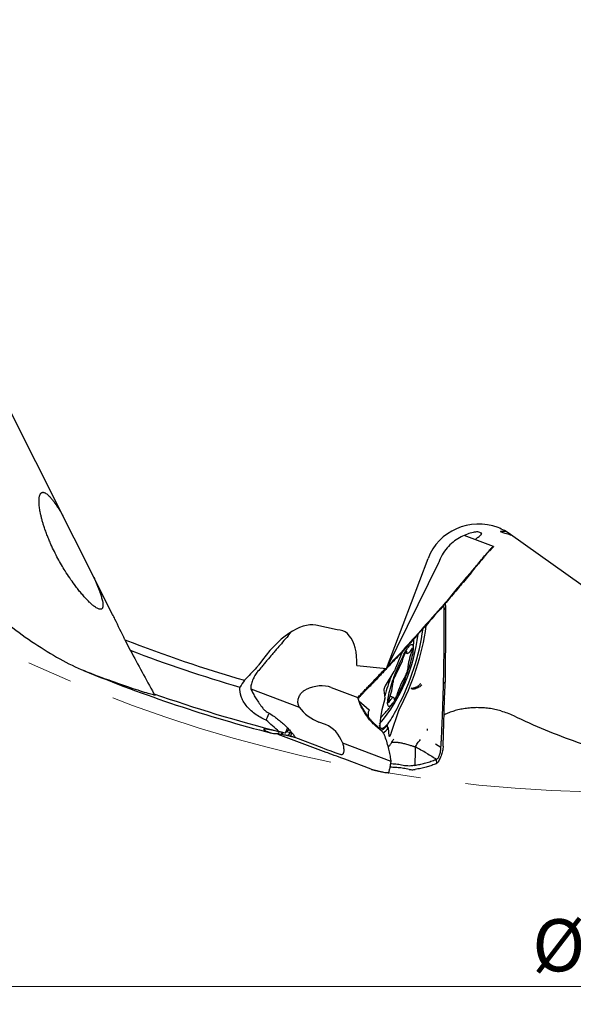
# Model space of a CAD drawing. Units: millimetres. Extents: x 23 to 413, y 5 to 289.
# Drawn here: x 265 to 296, y 86 to 141 of the extents above; entities that cross this region are included whole.
import ezdxf

# ---------------------------------------------------------------- set-up
doc = ezdxf.new("R2010")
doc.units = ezdxf.units.MM
doc.linetypes.add('CENTERX2', pattern=[20.32, 12.7, -2.54, 2.54, -2.54])
doc.styles.add('SLDTEXTSTYLE1', font='TXT', dxfattribs={"width": 0.75})
doc.dimstyles.new('SLDDIMSTYLE0', dxfattribs={"dimtxt": 2.910417, "dimasz": 3, "dimexe": 0, "dimexo": 0.0625, "dimgap": 0.727604, "dimtad": 1, "dimdec": 3, "dimrnd": 1e-09, "dimzin": 12, "dimdsep": 46, "dimtxsty": 'SLDTEXTSTYLE1', "dimsah": 1, "dimcen": 0.09, "dimadec": 0, "dimazin": 3, "dimtfac": 1, "dimtofl": 0, "dimtmove": 0, "dimatfit": 3, "dimfxl": 1, "dimfrac": 2, "dimtolj": 1, "dimtzin": 12, "dimarcsym": 0})

# ---------------------------------------------------------------- blocks, each defined once
blk = doc.blocks.new('_D')
at = {"color": 7, "linetype": 'Continuous', "lineweight": 0}
for p, q in [((218.914, 177.04), (218.914, 86.211)), ((378.914, 177.04), (378.914, 86.211)), ((218.914, 87.211), (378.914, 87.211))]:
    blk.add_line(p, q, dxfattribs=at)
for points in [[(218.914, 87.211), (221.914, 86.711), (221.914, 87.711)], [(378.914, 87.211), (375.914, 87.711), (375.914, 86.711)]]:
    blk.add_solid(points, dxfattribs=at)
at = {"color": 7, "linetype": 'Continuous', "lineweight": 0, "char_height": 2.9104, "attachment_point": 1, "style": 'SLDTEXTSTYLE1'}
for s, insert in [('%%c', (293.717, 90.962)), ('160', (298.11, 90.962))]:
    blk.add_mtext(s, dxfattribs=dict(at, insert=insert))

msp = doc.modelspace()

# ---------------------------------------------------------------- linework, layer by layer
at = {"color": 7, "linetype": 'Continuous', "lineweight": 30}
for p, q in [((270.294, 107.9731), (262.7554, 122.941)), ((291.5541, 111.7707), (289.9186, 112.391)), ((306.1339, 102.6986), (292.5028, 112.4486)), ((291.5556, 111.7443), (291.454, 111.6521)), ((285.571, 104.9664), (287.8958, 111.0967)), ((291.1161, 111.3062), (291.2278, 111.4414)), ((291.1879, 111.3936), (291.1711, 111.3738)), ((288.4859, 110.8521), (285.571, 104.9664)), ((290.3151, 110.325), (290.0961, 110.0607)), ((289.5177, 109.3703), (289.5299, 109.4448)), ((288.7895, 108.2306), (288.7858, 108.5131)), ((288.7895, 108.2306), (288.8903, 108.3458)), ((288.8903, 108.3458), (288.8779, 108.6198)), ((288.9013, 108.6469), (288.9413, 108.7185)), ((282.8281, 107.1173), (281.632, 107.372)), ((287.8266, 107.4206), (287.8143, 107.3927)), ((280.0858, 106.7862), (280.2605, 107.0021)), ((282.9931, 107.1017), (282.8281, 107.1173)), ((270.9796, 106.5646), (271.2755, 105.9772)), ((286.2344, 105.6868), (286.2176, 105.6343)), ((286.6306, 105.841), (286.7434, 105.7982)), ((283.9249, 105.1221), (285.571, 104.9664)), ((285.5251, 103.9987), (286.0064, 104.8009)), ((285.5809, 104.9502), (285.5729, 104.9703)), ((288.7629, 104.1454), (288.8679, 104.2301)), ((277.9981, 103.8313), (280.7017, 102.806)), ((280.9894, 103.7311), (281.0656, 103.7728)), ((282.4994, 103.8969), (283.9738, 103.3378)), ((284.0596, 103.3592), (284.0714, 103.3719)), ((285.4962, 103.2948), (285.4436, 103.7581)), ((285.9666, 103.3448), (285.7796, 103.4157)), ((284.0013, 103.2693), (283.9738, 103.3378)), ((284.0034, 103.2647), (284.0013, 103.2693)), ((284.0388, 103.148), (284.6032, 102.6502)), ((288.8178, 103.2842), (288.7356, 103.1832)), ((284.5518, 102.3106), (284.5587, 102.2656)), ((286.2568, 102.5933), (285.8281, 101.3277)), ((282.1772, 101.8263), (281.8082, 101.9663)), ((285.6355, 101.7276), (285.6363, 101.7215)), ((279.5219, 101.2947), (279.5212, 101.2973)), ((279.5232, 101.2941), (279.5226, 101.2944)), ((279.5226, 101.2942), (282.1959, 100.2804)), ((279.9152, 101.3545), (279.5783, 101.4426)), ((279.694, 101.2722), (279.7544, 101.3914)), ((279.7334, 101.2727), (279.8054, 101.3798)), ((280.045, 101.6558), (279.9167, 101.3547)), ((280.0935, 101.2022), (280.1995, 101.3727)), ((280.227, 101.1668), (280.3011, 101.3494)), ((280.3182, 101.3453), (280.3011, 101.3494)), ((285.1945, 101.5957), (285.1954, 101.5937)), ((285.2659, 101.5098), (285.2539, 101.5276)), ((285.2713, 101.5061), (285.2669, 101.5106)), ((285.7366, 101.1752), (285.684, 101.6385)), ((287.8658, 101.4972), (287.8716, 101.5879)), ((280.4998, 101.1002), (281.9742, 100.541)), ((285.8367, 99.7622), (283.1331, 100.7876)), ((288.3099, 100.7457), (288.6207, 100.5726)), ((282.1961, 100.2808), (282.2016, 100.2783)), ((283.0592, 100.1451), (283.0217, 100.1546)), ((287.1701, 100.0739), (287.1657, 99.864)), ((287.1844, 100.5784), (287.1701, 100.0739)), ((288.6175, 100.5254), (288.6207, 100.5726)), ((284.7236, 99.3327), (283.2491, 99.8919)), ((287.161, 99.612), (287.1599, 99.5525)), ((287.1655, 99.8526), (287.1613, 99.6335)), ((287.1657, 99.864), (287.1655, 99.8526)), ((288.3929, 99.6594), (288.374, 99.8934))]:
    msp.add_line(p, q, dxfattribs=at)
at = {"color": 7, "linetype": 'Continuous', "lineweight": 30, "flags": 128}
for points in [[(285.7087, 103.5087), (285.7346, 103.6194), (285.7643, 103.7359), (285.7977, 103.8576), (285.8345, 103.9837), (285.8746, 104.1135), (285.9175, 104.246), (285.9632, 104.3806), (286.0113, 104.5163), (286.0615, 104.6524), (286.1136, 104.788), (286.1671, 104.9222), (286.2218, 105.0543), (286.2773, 105.1834), (286.3332, 105.3088), (286.3893, 105.4296), (286.4452, 105.5451), (286.5006, 105.6546), (286.555, 105.7574), (286.6082, 105.8529), (286.6599, 105.9405), (286.7097, 106.0197), (286.7572, 106.0899), (286.8023, 106.1508), (286.8447, 106.2019), (286.884, 106.243), (286.9201, 106.2738), (286.9527, 106.2941), (286.9816, 106.3038), (287.0066, 106.3028), (287.0276, 106.2911), (287.0445, 106.2688), (287.0571, 106.236), (287.0654, 106.193), (287.0693, 106.14), (287.0688, 106.0773), (287.0639, 106.0054), (287.0546, 105.9246), (287.0411, 105.8354), (287.0232, 105.7385), (287.0013, 105.6344), (286.9754, 105.5237), (286.9457, 105.4071), (286.9123, 105.2854), (286.8755, 105.1593), (286.8354, 105.0296), (286.7925, 104.897), (286.7468, 104.7625), (286.6987, 104.6267), (286.6485, 104.4906), (286.5964, 104.3551), (286.5429, 104.2208), (286.4882, 104.0887), (286.4327, 103.9596), (286.3768, 103.8343), (286.3207, 103.7135), (286.2648, 103.598), (286.2094, 103.4885), (286.155, 103.3857), (286.1018, 103.2902), (286.0501, 103.2026), (286.0003, 103.1234), (285.9528, 103.0531), (285.9077, 102.9923), (285.8653, 102.9411), (285.826, 102.9), (285.7899, 102.8692), (285.7573, 102.849), (285.7284, 102.8393), (285.7034, 102.8403), (285.6824, 102.852), (285.6655, 102.8743), (285.6529, 102.907), (285.6446, 102.95), (285.6407, 103.003), (285.6412, 103.0657), (285.6461, 103.1377), (285.6554, 103.2185), (285.6689, 103.3076), (285.6868, 103.4046), (285.7087, 103.5087)], [(286.563, 105.6768), (286.5801, 105.7245), (286.5989, 105.7717), (286.6185, 105.816), (286.6381, 105.8554), (286.6566, 105.8879), (286.6731, 105.9121), (286.687, 105.9267), (286.6975, 105.931), (286.7041, 105.9248), (286.7065, 105.9085)], [(286.976, 106.0443), (286.9341, 105.9768), (286.8946, 105.9192), (286.858, 105.8721), (286.8246, 105.836), (286.7948, 105.8113), (286.7689, 105.7983), (286.7472, 105.7971), (286.73, 105.8077), (286.7174, 105.8299), (286.7095, 105.8637), (286.7065, 105.9085)], [(286.976, 106.0443), (286.9931, 106.0704), (287.0076, 106.0872), (287.0189, 106.0939), (287.0264, 106.09), (287.0297, 106.0759), (287.0288, 106.0523), (287.0236, 106.0201), (287.0143, 105.981), (287.0015, 105.9369), (286.9858, 105.8898)], [(286.0035, 103.2345), (286.0059, 103.2182), (286.0125, 103.2121), (286.023, 103.2164), (286.0369, 103.231), (286.0534, 103.2551), (286.0719, 103.2876), (286.0915, 103.327), (286.1111, 103.3713), (286.1299, 103.4185), (286.147, 103.4663)], [(286.2269, 102.8555), (286.1552, 102.7143), (286.0844, 102.5797), (286.0148, 102.4522), (285.9465, 102.3322), (285.8798, 102.2201), (285.815, 102.1164), (285.7524, 102.0214), (285.692, 101.9355), (285.6342, 101.859), (285.5791, 101.7921), (285.5269, 101.7351), (285.4779, 101.6882), (285.4322, 101.6515), (285.39, 101.6252), (285.3514, 101.6094), (285.3165, 101.6042), (285.2855, 101.6095), (285.2585, 101.6254), (285.2356, 101.6517), (285.2169, 101.6885), (285.2024, 101.7355), (285.1922, 101.7925), (285.1921, 101.7934)], [(285.734, 103.0987), (285.7169, 103.0726), (285.7024, 103.0558), (285.6911, 103.0492), (285.6836, 103.053), (285.6803, 103.0671), (285.6812, 103.0908), (285.6864, 103.1229), (285.6957, 103.162), (285.7085, 103.2062), (285.7242, 103.2533)], [(285.734, 103.0987), (285.7759, 103.1662), (285.8154, 103.2238), (285.852, 103.2709), (285.8854, 103.307), (285.9152, 103.3317), (285.9411, 103.3447), (285.9628, 103.346), (285.98, 103.3354), (285.9926, 103.3131), (286.0005, 103.2794), (286.0035, 103.2345)], [(285.684, 101.6385), (285.6837, 101.64), (285.6833, 101.641), (285.6826, 101.6415), (285.6818, 101.6417), (285.6808, 101.6413), (285.6796, 101.6405), (285.6783, 101.6392), (285.6769, 101.6375)], [(287.1613, 99.6335), (287.1612, 99.6228), (287.161, 99.612)]]:
    msp.add_lwpolyline(points, dxfattribs=at)
at = {"color": 7, "linetype": 'CENTERX2', "lineweight": 0}
msp.add_circle((298.9137, 178.0399), 80, dxfattribs=at)
at = {"color": 7, "linetype": 'Continuous', "lineweight": 30}
for centre, radius, start, end in [((273.7043, 109.303), 14.2296, 332.02658, 352.04759), ((287.9889, 107.3093), 0.1935, 154.46555, 172.57271), ((277.88, 107.9607), 9.5252, 320.18527, 353.44931), ((274.5561, 108.9917), 13.1856, 332.26584, 352.12698), ((298.9137, 178.0399), 76.74, 248.653349, 253.916809), ((298.9137, 178.0399), 77.181, 249.016668, 253.815641), ((303.5687, 98.0822), 18.8011, 155.34186, 158.95789), ((281.5588, 107.2686), 5.2513, 329.33376, 342.35436), ((289.7433, 104.7578), 2.9808, 157.68077, 176.51391), ((298.9137, 178.0399), 79.1931, 247.539435, 255.553438), ((301.9775, 98.5966), 17.1922, 159.84521, 163.65361), ((286.8407, 104.1092), 0.9037, 147.83892, 173.97958), ((285.8167, 104.9093), 0.2185, 330.26611, 339.50353), ((291.1509, 101.8746), 5.2509, 149.33326, 162.35486), ((285.8693, 105.0338), 0.9037, 327.83884, 353.97966), ((282.9669, 104.3852), 2.9806, 337.68026, 356.51421), ((298.9137, 178.0399), 79, 250.538321, 255.832843), ((290.7123, 101.4771), 5.5197, 161.04925, 178.7842), ((285.4153, 103.2959), 0.0809, 341.04268, 359.20691), ((284.9139, 102.7152), 0.5942, 303.63364, 317.64991), ((286.5203, 102.5048), 0.278, 153.57999, 161.4322), ((285.7651, 101.759), 0.1501, 166.83465, 234.03872), ((284.9637, 102.1159), 0.8587, 299.87991, 326.14904)]:
    msp.add_arc(centre, radius, start, end, dxfattribs=at)
for centre, major_axis, ratio, start_param, end_param in [((290.7393, 110.0183), (-2.8435, 1.0784), 0.9864865, 4.712389, 6.2831853), ((290.7393, 110.0183), (-2.8435, 1.0784), 0.9864865, 4.4505896, 4.712389), ((316.0568, 100.4166), (31.8497, -15.2875), 0.0002897, 2.485422, 2.4898807), ((288.9622, 111.214), (0.712, 1.8772), 0.1632193, 1.8162454, 1.8262505), ((279.603, 102.7086), (-2.2685, -4.5805), 0.4403474, 3.2535718, 4.3740288), ((282.1274, 104.8191), (-1.0983, -2.2176), 0.5051234, 2.8502944, 3.3325938), ((281.0871, 102.7186), (-2.1234, -4.2874), 0.4403474, 2.3651514, 2.9703573), ((279.0631, 101.6185), (-2.5967, -5.243), 0.4403474, 4.4031172, 4.4843503), ((281.2357, 101.3453), (1.4868, 2.4427), 0.6837475, 0.1267678, 0.8035029), ((341.329, 199.4024), (107.4126, 54.0986), 0.9187319, 3.6593373, 3.6599923), ((282.0846, 103.7166), (-1.4364, 1.5036), 0.7914684, 1.4275873, 2.1139579), ((281.2359, 99.1971), (0.8923, 2.6468), 0.7061123, 5.5704528, 6.2568233), ((281.2397, 100.7496), (7.119, 5.9164), 0.1419604, 1.6066395, 1.6389834), ((281.4852, 100.7757), (1.9084, -0.7368), 0.0217172, 4.9799134, 5.6566734), ((283.7382, 99.6571), (1.9084, -0.7368), 0.0217172, 1.8383207, 2.5150311)]:
    msp.add_ellipse(centre, major_axis=major_axis, ratio=ratio, start_param=start_param, end_param=end_param, dxfattribs=at)
for points, knots in [([(269.6186, 108.265), (269.5963, 108.2664), (269.5517, 108.2692), (269.471, 108.3004), (269.3821, 108.3488), (269.2721, 108.4236), (269.141, 108.5289), (268.9872, 108.6699), (268.8271, 108.832), (268.6619, 109.0131), (268.4945, 109.2098), (268.3257, 109.4206), (268.1263, 109.6843), (267.8974, 110.0083), (267.6566, 110.3784), (267.4356, 110.7452), (267.2331, 111.107), (267.037, 111.4867), (266.8753, 111.8295), (266.747, 112.1249), (266.6476, 112.3699), (266.5539, 112.6195), (266.4742, 112.8514), (266.4082, 113.0624), (266.3537, 113.253), (266.3053, 113.4428), (266.2667, 113.6159), (266.2375, 113.7702), (266.2157, 113.9072), (266.1993, 114.0393), (266.1889, 114.1639), (266.1845, 114.2788), (266.1861, 114.3843), (266.1939, 114.4798), (266.2073, 114.561), (266.2252, 114.6277), (266.2469, 114.6818), (266.2729, 114.7256), (266.3033, 114.7594), (266.3378, 114.7827), (266.3764, 114.7954), (266.4183, 114.7975), (266.4707, 114.7881), (266.5344, 114.7614), (266.6113, 114.7117), (266.6929, 114.6433), (266.7884, 114.5482), (266.8978, 114.422), (267.0227, 114.2596), (267.1524, 114.0753), (267.2995, 113.85), (267.4177, 113.6607), (267.4921, 113.5324), (267.5065, 113.5077)], [0, 0, 0, 0, 0.0168835, 0.033775, 0.0513016, 0.0688332, 0.0936329, 0.1184419, 0.1438958, 0.1693539, 0.194909, 0.2204876, 0.2460477, 0.2854716, 0.3248946, 0.3576248, 0.390351, 0.4238933, 0.4574259, 0.4771959, 0.496964, 0.517125, 0.5372815, 0.5524476, 0.5676118, 0.5831535, 0.5986922, 0.6107139, 0.6227337, 0.635081, 0.6474272, 0.6594649, 0.6715021, 0.6839605, 0.6964192, 0.7074503, 0.7184823, 0.7297995, 0.7411176, 0.7528614, 0.7646063, 0.7765923, 0.7885792, 0.8063691, 0.8241626, 0.842457, 0.8607539, 0.8852046, 0.9096607, 0.9347964, 0.9599358, 0.9922782, 1, 1, 1, 1]), ([(258.1915, 113.9105), (258.9698, 112.8679), (259.7885, 111.8826), (261.5007, 110.0308), (262.3944, 109.1639), (264.2462, 107.5657), (265.1854, 106.8503), (266.5865, 105.9318), (267.0522, 105.6516), (267.9724, 105.156), (268.4273, 104.9406), (268.8597, 104.7734)], [0, 0, 0, 0, 0.25, 0.25, 0.5, 0.5, 0.75, 0.75, 0.875, 0.875, 1, 1, 1, 1]), ([(290.7375, 112.5765), (290.7162, 112.5867), (290.6666, 112.5888), (290.5254, 112.5754), (290.4354, 112.5601), (290.2319, 112.5095), (290.1213, 112.4749), (289.8902, 112.3837), (289.7683, 112.3264), (289.5279, 112.1888), (289.4087, 112.1086), (289.1752, 111.9197), (289.0627, 111.8118), (288.8579, 111.5738), (288.7637, 111.4409), (288.6065, 111.1649), (288.5412, 111.018), (288.492, 110.8706)], [0, 0, 0, 0, 0.125, 0.125, 0.25, 0.25, 0.375, 0.375, 0.5, 0.5, 0.625, 0.625, 0.75, 0.75, 0.875, 0.875, 1, 1, 1, 1]), ([(290.5291, 112.1595), (290.5445, 112.1721), (290.6056, 112.2222), (290.6976, 112.2933), (290.7966, 112.3723), (290.8576, 112.427), (290.8871, 112.4642), (290.8951, 112.489), (290.8879, 112.5034), (290.8772, 112.5093), (290.8745, 112.5108)], [0, 0, 0, 0, 0.06168888, 0.24459595, 0.42810548, 0.61061911, 0.72708043, 0.84385405, 0.96022081, 1, 1, 1, 1]), ([(292.6021, 112.3776), (292.5954, 112.3799), (292.5289, 112.4026), (292.4158, 112.436), (292.2674, 112.48), (292.1423, 112.5168), (292.0424, 112.5495), (291.9745, 112.5784), (291.9438, 112.6035), (291.9526, 112.62), (291.9807, 112.6293), (292.0144, 112.6339), (292.0608, 112.6356), (292.1037, 112.6326), (292.1252, 112.6312)], [0, 0, 0, 0, 0.0106579, 0.1056291, 0.2030241, 0.3046253, 0.4087382, 0.5188677, 0.631924, 0.7469029, 0.806063, 0.8652233, 0.9323046, 1, 1, 1, 1]), ([(292.1252, 112.6312), (292.1459, 112.6292), (292.1795, 112.6259), (292.2201, 112.6192), (292.2356, 112.6166)], [0, 0, 0, 0, 0.6180103, 1, 1, 1, 1]), ([(291.4144, 111.6017), (291.4145, 111.6017), (291.4159, 111.6012), (291.3973, 111.5866), (291.363, 111.5586), (291.3118, 111.5157), (291.2522, 111.4624), (291.2089, 111.4161), (291.1879, 111.3936)], [0, 0, 0, 0, 0.01286743, 0.18875333, 0.37543887, 0.58831358, 0.79970194, 1, 1, 1, 1]), ([(291.2712, 111.4931), (291.2961, 111.522), (291.3465, 111.5806), (291.4119, 111.652), (291.4683, 111.7099), (291.5122, 111.7498), (291.5422, 111.7704), (291.561, 111.7741), (291.5575, 111.755), (291.5556, 111.7443)], [0, 0, 0, 0, 0.1343502, 0.2725155, 0.4086892, 0.5488331, 0.6840021, 0.8229953, 1, 1, 1, 1]), ([(291.4143, 111.6011), (291.4207, 111.6091), (291.4341, 111.6259), (291.4496, 111.645), (291.4583, 111.6552), (291.4564, 111.6536), (291.4558, 111.6532)], [0, 0, 0, 0, 0.2554615, 0.5339104, 0.8609229, 1, 1, 1, 1]), ([(291.1168, 111.3072), (291.0807, 111.2624), (290.9942, 111.1552), (290.8422, 110.9679), (290.7259, 110.8255), (290.6605, 110.7453)], [0, 0, 0, 0, 0.2388027, 0.5711665, 1, 1, 1, 1]), ([(290.6892, 110.8062), (290.7412, 110.8675), (290.8454, 110.9901), (291.025, 111.2019), (291.1525, 111.3524), (291.2279, 111.4416)], [0, 0, 0, 0, 0.2896053, 0.5792163, 1, 1, 1, 1]), ([(291.2279, 111.4416), (291.2341, 111.4491), (291.2488, 111.4666), (291.263, 111.4834), (291.2712, 111.4931)], [0, 0, 0, 0, 0.42423116, 1, 1, 1, 1]), ([(290.6892, 110.8062), (290.6377, 110.7455), (290.5348, 110.6242), (290.3418, 110.3971), (290.2002, 110.2309), (290.1101, 110.1252)], [0, 0, 0, 0, 0.2670123, 0.5340257, 1, 1, 1, 1]), ([(290.3151, 110.325), (290.3656, 110.3862), (290.4811, 110.5262), (290.5959, 110.6665), (290.6605, 110.7453)], [0, 0, 0, 0, 0.4376111, 1, 1, 1, 1]), ([(269.251, 110.044), (269.2693, 110.002), (269.3145, 109.8982), (269.3822, 109.7345), (269.4556, 109.5521), (269.5245, 109.372), (269.5819, 109.2122), (269.6281, 109.0738), (269.6648, 108.955), (269.6964, 108.8409), (269.7275, 108.7103), (269.7465, 108.5982), (269.7535, 108.5063), (269.7529, 108.4252), (269.7405, 108.3612), (269.7169, 108.3154), (269.6921, 108.2883), (269.6601, 108.2699), (269.6325, 108.2666), (269.6186, 108.265)], [0, 0, 0, 0, 0.0479688, 0.1186142, 0.1892479, 0.2613641, 0.3334625, 0.3852961, 0.4371231, 0.4902357, 0.5433372, 0.6299479, 0.6745128, 0.719076, 0.8057363, 0.8503885, 0.8950446, 0.94732, 1, 1, 1, 1]), ([(290.0961, 110.0607), (289.9949, 109.9392), (289.803, 109.7087), (289.6093, 109.479), (289.5177, 109.3703)], [0, 0, 0, 0, 0.5267744, 1, 1, 1, 1]), ([(290.1101, 110.1252), (290.0075, 110.0046), (289.8143, 109.7777), (289.6207, 109.551), (289.5299, 109.4448)], [0, 0, 0, 0, 0.531209, 1, 1, 1, 1]), ([(289.5299, 109.4448), (289.4303, 109.3217), (289.2345, 109.0794), (289.038, 108.8375), (288.9414, 108.7185)], [0, 0, 0, 0, 0.5081473, 1, 1, 1, 1]), ([(289.5177, 109.3703), (289.4151, 109.2491), (289.2106, 109.0075), (289.0042, 108.7669), (288.9013, 108.6469)], [0, 0, 0, 0, 0.5016349, 1, 1, 1, 1]), ([(288.9013, 108.6469), (288.7957, 108.5244), (288.2676, 107.9117), (287.3795, 106.9034), (286.5791, 106.0292), (286.2176, 105.6343)], [0, 0, 0, 0, 0.1205525, 0.6027777, 1, 1, 1, 1]), ([(288.9413, 108.7185), (288.834, 108.5972), (288.2971, 107.9903), (287.3971, 106.9783), (286.5986, 106.0914), (286.2344, 105.6868)], [0, 0, 0, 0, 0.11968914, 0.59844488, 1, 1, 1, 1]), ([(288.8679, 104.2301), (288.8695, 104.3942), (288.8777, 105.2147), (288.8879, 106.5862), (288.8896, 107.7946), (288.8903, 108.3458)], [0, 0, 0, 0, 0.119689, 0.5984461, 1, 1, 1, 1]), ([(288.7629, 104.1454), (288.7666, 104.3091), (288.785, 105.1279), (288.8017, 106.4889), (288.7933, 107.6887), (288.7895, 108.2306)], [0, 0, 0, 0, 0.1205527, 0.6027781, 1, 1, 1, 1]), ([(280.0858, 106.7862), (279.9829, 106.6658), (279.7892, 106.4392), (279.5961, 106.2122), (279.5055, 106.1058)], [0, 0, 0, 0, 0.5312061, 1, 1, 1, 1]), ([(279.5055, 106.1058), (279.4539, 106.0453), (279.3507, 105.9241), (279.1576, 105.6972), (279.0163, 105.5307), (278.9265, 105.4248)], [0, 0, 0, 0, 0.2670127, 0.5340262, 1, 1, 1, 1]), ([(287.0571, 105.9476), (287.0648, 106.0146), (287.0814, 106.1588), (287.0971, 106.379), (287.1014, 106.5321), (287.1035, 106.6076)], [0, 0, 0, 0, 0.3058599, 0.6580303, 1, 1, 1, 1]), ([(286.2176, 105.6343), (286.1069, 105.5146), (285.8955, 105.2861), (285.6824, 105.0586), (285.5809, 104.9502)], [0, 0, 0, 0, 0.5237107, 1, 1, 1, 1]), ([(285.6217, 105.0689), (285.7164, 105.164), (285.9211, 105.3697), (286.1249, 105.576), (286.2344, 105.6868)], [0, 0, 0, 0, 0.462716, 1, 1, 1, 1]), ([(278.9265, 105.4248), (278.8744, 105.3635), (278.7702, 105.2409), (278.5906, 105.0291), (278.4632, 104.8786), (278.3877, 104.7894)], [0, 0, 0, 0, 0.2896052, 0.5792166, 1, 1, 1, 1]), ([(268.8597, 104.7734), (269.431, 104.5526), (269.9615, 104.3566), (270.9166, 104.0173), (271.3415, 103.8738), (271.8707, 103.7035), (272.0292, 103.6543), (272.2969, 103.5745), (272.4071, 103.5435), (272.5753, 103.5006), (272.6332, 103.4886), (272.6903, 103.4857), (272.689, 103.4948), (272.6559, 103.515)], [0, 0, 0, 0, 0.25, 0.25, 0.5, 0.5, 0.625, 0.625, 0.75, 0.75, 0.875, 0.875, 1, 1, 1, 1]), ([(278.3441, 104.7344), (278.3183, 104.6983), (278.2666, 104.6261), (278.1961, 104.5036), (278.1333, 104.3746), (278.0805, 104.2417), (278.0402, 104.11), (278.0085, 103.9693), (278.0019, 103.8811), (277.9981, 103.8313)], [0, 0, 0, 0, 0.1362428, 0.2725228, 0.4106932, 0.5488274, 0.6859016, 0.8229887, 1, 1, 1, 1]), ([(278.3877, 104.7894), (278.3815, 104.7818), (278.3668, 104.764), (278.3524, 104.7452), (278.3441, 104.7344)], [0, 0, 0, 0, 0.4242968, 1, 1, 1, 1]), ([(284.9366, 104.347), (284.9931, 104.4068), (285.1062, 104.5262), (285.3027, 104.7341), (285.4425, 104.8823), (285.5258, 104.9707)], [0, 0, 0, 0, 0.2875444, 0.5750945, 1, 1, 1, 1]), ([(285.5809, 104.9502), (285.5246, 104.8903), (285.412, 104.7705), (285.2057, 104.5521), (285.0554, 104.3941), (284.9617, 104.2956)], [0, 0, 0, 0, 0.273844, 0.5476925, 1, 1, 1, 1]), ([(278.8601, 102.0756), (278.6339, 102.1716), (278.4187, 102.2926), (278.0452, 102.5659), (277.8814, 102.722), (277.6882, 102.9677), (277.6322, 103.0517), (277.5369, 103.2235), (277.4977, 103.3117), (277.4091, 103.5732), (277.3865, 103.748), (277.4011, 103.9176)], [0, 0, 0, 0, 0.25, 0.25, 0.5, 0.5, 0.625, 0.625, 0.75, 0.75, 1, 1, 1, 1]), ([(284.3112, 103.6901), (284.3682, 103.7499), (284.4823, 103.8694), (284.6908, 104.0884), (284.8422, 104.2477), (284.9366, 104.347)], [0, 0, 0, 0, 0.2732558, 0.5465137, 1, 1, 1, 1]), ([(284.9617, 104.2956), (284.9047, 104.2358), (284.7905, 104.1162), (284.5773, 103.894), (284.4207, 103.7319), (284.3215, 103.6293)], [0, 0, 0, 0, 0.2684511, 0.5369039, 1, 1, 1, 1]), ([(285.4436, 103.7581), (285.4436, 103.7653), (285.4436, 103.7796), (285.4518, 103.8174), (285.4651, 103.8622), (285.4827, 103.9104), (285.5022, 103.956), (285.5166, 103.9843), (285.5239, 103.9965), (285.5251, 103.9986)], [0, 0, 0, 0, 0.1610504, 0.3221138, 0.4831689, 0.6442359, 0.8052887, 0.9663546, 1, 1, 1, 1]), ([(287.4868, 104.1098), (287.4543, 104.0784), (287.3926, 104.019), (287.2953, 103.9471), (287.2218, 103.9051), (287.1732, 103.8831), (287.1461, 103.8723), (287.1101, 103.8601), (287.0664, 103.8503), (287.0212, 103.8478), (286.9862, 103.8528), (286.9765, 103.8598), (286.9715, 103.8635)], [0, 0, 0, 0, 0.1771813, 0.3359557, 0.4787548, 0.5234653, 0.5669407, 0.6093529, 0.7013554, 0.7956323, 0.8945288, 1, 1, 1, 1]), ([(287.5489, 104.0275), (287.5102, 103.9986), (287.4376, 103.9443), (287.3261, 103.8803), (287.2383, 103.8424), (287.1738, 103.8228), (287.1202, 103.8116), (287.0745, 103.8063), (287.0388, 103.807), (287.0107, 103.8112), (286.9905, 103.826), (286.9759, 103.8449), (286.9731, 103.8569), (286.9715, 103.8635)], [0, 0, 0, 0, 0.17381775, 0.32638026, 0.46678965, 0.53211362, 0.59451232, 0.69802381, 0.74414436, 0.78730038, 0.87136032, 0.9298516, 1, 1, 1, 1]), ([(288.7356, 103.1832), (288.7408, 103.344), (288.7511, 103.6647), (288.759, 103.9855), (288.763, 104.1454)], [0, 0, 0, 0, 0.5016359, 1, 1, 1, 1]), ([(288.8178, 103.2842), (288.8265, 103.4444), (288.8435, 103.7596), (288.8599, 104.075), (288.8679, 104.2301)], [0, 0, 0, 0, 0.508145, 1, 1, 1, 1]), ([(277.9981, 103.8313), (278.004, 103.8185), (278.0191, 103.7851), (278.0351, 103.7517), (278.0449, 103.7311)], [0, 0, 0, 0, 0.38539641, 1, 1, 1, 1]), ([(278.0449, 103.7311), (278.0841, 103.6537), (278.1626, 103.4985), (278.3078, 103.2562), (278.4739, 103.0046), (278.603, 102.8324), (278.6676, 102.7461)], [0, 0, 0, 0, 0.2341408, 0.4691612, 0.7341272, 1, 1, 1, 1]), ([(280.7017, 102.806), (280.6873, 102.8388), (280.6584, 102.9044), (280.6368, 103.0125), (280.6331, 103.1255), (280.6477, 103.239), (280.68, 103.3491), (280.7263, 103.4505), (280.7849, 103.5426), (280.8495, 103.6191), (280.918, 103.6827), (280.9656, 103.715), (280.9894, 103.7311)], [0, 0, 0, 0, 0.1089508, 0.2178583, 0.3271747, 0.4364438, 0.5397054, 0.642977, 0.739998, 0.8370359, 0.918511, 1, 1, 1, 1]), ([(283.9738, 103.3378), (284.0301, 103.3965), (284.1426, 103.5138), (284.255, 103.6313), (284.3112, 103.69)], [0, 0, 0, 0, 0.4999984, 1, 1, 1, 1]), ([(284.0596, 103.3592), (284.0396, 103.3326), (284.0173, 103.3027), (284.0048, 103.2684), (284.0034, 103.2647)], [0, 0, 0, 0, 0.8932713, 1, 1, 1, 1]), ([(284.3215, 103.6293), (284.2799, 103.5864), (284.1966, 103.5005), (284.1131, 103.4148), (284.0714, 103.3719)], [0, 0, 0, 0, 0.4999967, 1, 1, 1, 1]), ([(285.2513, 101.5213), (285.1689, 101.5851), (285.0041, 101.7128), (284.7855, 101.9262), (284.5901, 102.1507), (284.4189, 102.3849), (284.2671, 102.6325), (284.1442, 102.8759), (284.0622, 103.075), (284.009, 103.2241), (283.9856, 103.2999), (283.9738, 103.3378)], [0, 0, 0, 0, 0.1389467, 0.2778961, 0.405822, 0.5342026, 0.6625843, 0.7905121, 0.8949991, 0.9474698, 1, 1, 1, 1]), ([(285.2539, 101.5276), (285.2145, 101.5742), (285.1378, 101.665), (285.0092, 101.7812), (284.8845, 101.8906), (284.7682, 102.006), (284.6595, 102.1314), (284.5529, 102.271), (284.4448, 102.4283), (284.3312, 102.607), (284.2327, 102.7682), (284.1528, 102.9046), (284.1076, 102.9833), (284.0853, 103.0279), (284.0805, 103.0375)], [0, 0, 0, 0, 0.0946623, 0.1842434, 0.2706955, 0.355407, 0.440931, 0.5301394, 0.6291756, 0.7379986, 0.8592075, 0.9225849, 0.9833356, 1, 1, 1, 1]), ([(285.3541, 102.3169), (285.3638, 102.3269), (285.4245, 102.3896), (285.5305, 102.5096), (285.6712, 102.6762), (285.804, 102.8467), (285.9025, 102.9794), (285.9547, 103.0567), (285.967, 103.0748)], [0, 0, 0, 0, 0.0428132, 0.2683583, 0.4918816, 0.7133377, 0.9327374, 1, 1, 1, 1]), ([(288.7023, 102.2714), (288.7086, 102.4315), (288.7207, 102.7353), (288.7308, 103.0393), (288.7356, 103.1832)], [0, 0, 0, 0, 0.5267704, 1, 1, 1, 1]), ([(288.7925, 102.3787), (288.7972, 102.539), (288.8059, 102.8408), (288.814, 103.1427), (288.8178, 103.2842)], [0, 0, 0, 0, 0.5312066, 1, 1, 1, 1]), ([(278.6676, 102.7461), (278.6873, 102.7226), (278.7271, 102.6747), (278.8122, 102.5976), (278.8837, 102.5516), (278.9257, 102.5246)], [0, 0, 0, 0, 0.2863169, 0.5808684, 1, 1, 1, 1]), ([(278.8601, 102.0756), (278.9131, 102.1914), (278.9712, 102.3185), (279.0297, 102.4456), (279.0349, 102.4568)], [0, 0, 0, 0, 0.9112373, 1, 1, 1, 1]), ([(278.9257, 102.5246), (279.0154, 102.4704), (279.1947, 102.3619), (279.4424, 102.1869), (279.6712, 102.0067), (279.8802, 101.8223), (280.0743, 101.6306), (280.241, 101.4451), (280.3603, 101.2955), (280.4423, 101.1843), (280.4806, 101.1282), (280.4998, 101.1002)], [0, 0, 0, 0, 0.1389479, 0.2778952, 0.4058216, 0.5342025, 0.662585, 0.7905108, 0.8949994, 0.9474694, 1, 1, 1, 1]), ([(284.6109, 102.6461), (284.5975, 102.6172), (284.5718, 102.5617), (284.552, 102.4747), (284.5454, 102.3911), (284.5497, 102.3372), (284.5518, 102.3106)], [0, 0, 0, 0, 0.2727376, 0.525254, 0.766571, 1, 1, 1, 1]), ([(288.6623, 101.3734), (288.6662, 101.4537), (288.674, 101.6144), (288.6875, 101.9137), (288.6965, 102.1327), (288.7023, 102.2714)], [0, 0, 0, 0, 0.2684287, 0.5368568, 1, 1, 1, 1]), ([(288.7659, 101.4736), (288.7683, 101.5541), (288.7732, 101.7152), (288.7822, 102.0169), (288.7885, 102.2381), (288.7925, 102.3787)], [0, 0, 0, 0, 0.267013, 0.5340276, 1, 1, 1, 1]), ([(291.9598, 102.5932), (291.852, 102.6211), (291.6361, 102.677), (291.3005, 102.7327), (290.9615, 102.7669), (290.6224, 102.7763), (290.2876, 102.7628), (289.9597, 102.7267), (289.6436, 102.6679), (289.3421, 102.5889), (289.0631, 102.4896), (288.8793, 102.4129), (288.7976, 102.3663), (288.7921, 102.3632)], [0, 0, 0, 0, 0.09868909, 0.19769843, 0.2963933, 0.3950309, 0.49397915, 0.59262373, 0.69237135, 0.79243136, 0.89217601, 0.99267379, 1, 1, 1, 1]), ([(292.6584, 102.3316), (293.8429, 101.7649), (295.0311, 101.2717), (297.4069, 100.4294), (298.5948, 100.0799), (300.3626, 99.6682), (300.9494, 99.5498), (302.114, 99.3534), (302.6915, 99.2758), (303.809, 99.1674), (304.3517, 99.1361), (305.3914, 99.1255), (305.8887, 99.1458), (306.3508, 99.1989)], [0, 0, 0, 0, 0.25, 0.25, 0.5, 0.5, 0.625, 0.625, 0.75, 0.75, 0.875, 0.875, 1, 1, 1, 1]), ([(279.5783, 101.4426), (279.4588, 101.5472), (279.2186, 101.7572), (278.98, 101.9691), (278.8601, 102.0756)], [0, 0, 0, 0, 0.4977013, 1, 1, 1, 1]), ([(285.2497, 101.5324), (285.2667, 101.5282), (285.301, 101.5197), (285.3659, 101.5439), (285.4404, 101.5962), (285.5242, 101.6768), (285.5872, 101.7543), (285.6189, 101.7932)], [0, 0, 0, 0, 0.1991017, 0.4002662, 0.5994678, 0.798712, 1, 1, 1, 1]), ([(285.6824, 101.6416), (285.6761, 101.6478), (285.6634, 101.6601), (285.6494, 101.682), (285.6393, 101.7051), (285.6368, 101.7201), (285.6355, 101.7276)], [0, 0, 0, 0, 0.24627717, 0.49428631, 0.74505253, 1, 1, 1, 1]), ([(279.9152, 101.3545), (279.8281, 101.3747), (279.7526, 101.3919), (279.6204, 101.4216), (279.5628, 101.4344), (279.4058, 101.4685), (279.3234, 101.4857), (279.113, 101.5279), (279.019, 101.5443), (278.8727, 101.5661), (278.8228, 101.5709), (278.7534, 101.5727), (278.7339, 101.5697), (278.7104, 101.5512), (278.7405, 101.5269), (278.8732, 101.4593), (278.9761, 101.416), (279.1177, 101.3631)], [0, 0, 0, 0, 0.03125, 0.03125, 0.0625, 0.0625, 0.125, 0.125, 0.25, 0.25, 0.375, 0.375, 0.5, 0.5, 0.75, 0.75, 1, 1, 1, 1]), ([(279.2691, 101.3377), (279.2869, 101.3376), (279.3227, 101.3375), (279.4144, 101.3333), (279.484, 101.3296), (279.5309, 101.326), (279.5313, 101.326)], [0, 0, 0, 0, 0.33207237, 0.66511622, 0.99718143, 1, 1, 1, 1]), ([(279.5212, 101.2973), (279.5224, 101.303), (279.5249, 101.3143), (279.5459, 101.3571), (279.5663, 101.3958), (279.5833, 101.4253), (279.5856, 101.4292)], [0, 0, 0, 0, 0.3152763, 0.6306378, 0.9503887, 1, 1, 1, 1]), ([(279.5763, 101.2876), (279.5711, 101.2883), (279.5606, 101.2896), (279.5429, 101.2918), (279.5305, 101.2933), (279.5231, 101.2941)], [0, 0, 0, 0, 0.2896081, 0.5792157, 1, 1, 1, 1]), ([(279.6345, 101.2802), (279.6292, 101.2809), (279.6187, 101.2823), (279.5992, 101.2848), (279.5852, 101.2865), (279.5763, 101.2876)], [0, 0, 0, 0, 0.2670126, 0.5340253, 1, 1, 1, 1]), ([(279.694, 101.2722), (279.6833, 101.2737), (279.6632, 101.2765), (279.6436, 101.279), (279.6345, 101.2802)], [0, 0, 0, 0, 0.5312058, 1, 1, 1, 1]), ([(279.7334, 101.2727), (279.7266, 101.2727), (279.7131, 101.2727), (279.7003, 101.2724), (279.694, 101.2722)], [0, 0, 0, 0, 0.508146, 1, 1, 1, 1]), ([(280.0935, 101.2022), (280.0783, 101.2053), (280.0024, 101.2209), (279.8806, 101.2451), (279.7796, 101.2641), (279.7335, 101.2727)], [0, 0, 0, 0, 0.1196889, 0.5984458, 1, 1, 1, 1]), ([(280.1995, 101.3726), (280.1826, 101.3763), (280.1054, 101.3932), (280.0403, 101.406), (279.9895, 101.416)], [0, 0, 0, 0, 0.219206, 1, 1, 1, 1]), ([(280.227, 101.1668), (280.2038, 101.1729), (280.1587, 101.185), (280.1148, 101.1965), (280.0935, 101.2022)], [0, 0, 0, 0, 0.51261145, 1, 1, 1, 1]), ([(280.3011, 101.3493), (280.2828, 101.3536), (280.248, 101.3616), (280.2152, 101.3691), (280.1995, 101.3726)], [0, 0, 0, 0, 0.5237073, 1, 1, 1, 1]), ([(280.3318, 101.1415), (280.3222, 101.1439), (280.3031, 101.1485), (280.268, 101.1569), (280.2428, 101.163), (280.227, 101.1668)], [0, 0, 0, 0, 0.2722909, 0.544582, 1, 1, 1, 1]), ([(285.4651, 101.2412), (285.4512, 101.2725), (285.4231, 101.3358), (285.3541, 101.4342), (285.2894, 101.4891), (285.2513, 101.5213)], [0, 0, 0, 0, 0.2863264, 0.5808655, 1, 1, 1, 1]), ([(285.8195, 99.9015), (285.8027, 100.0086), (285.7692, 100.2232), (285.691, 100.5542), (285.5925, 100.8951), (285.5076, 101.1257), (285.4651, 101.2412)], [0, 0, 0, 0, 0.23413863, 0.46914922, 0.73412565, 1, 1, 1, 1]), ([(285.7422, 101.1671), (285.7401, 101.1677), (285.7375, 101.1685), (285.7367, 101.174), (285.7366, 101.1752)], [0, 0, 0, 0, 0.79105178, 1, 1, 1, 1]), ([(285.8281, 101.3277), (285.8224, 101.3118), (285.8111, 101.2801), (285.7911, 101.2348), (285.7719, 101.198), (285.7548, 101.1722), (285.7473, 101.1679), (285.7436, 101.1658)], [0, 0, 0, 0, 0.19999804, 0.39999348, 0.59998922, 0.79999715, 1, 1, 1, 1]), ([(288.6208, 100.5726), (288.6253, 100.6537), (288.6343, 100.816), (288.6482, 101.0829), (288.6572, 101.2687), (288.6623, 101.3734)], [0, 0, 0, 0, 0.30393087, 0.60785576, 1, 1, 1, 1]), ([(288.7399, 100.63), (288.7424, 100.7114), (288.7476, 100.8743), (288.7563, 101.1555), (288.7623, 101.3552), (288.7659, 101.4736)], [0, 0, 0, 0, 0.2896063, 0.57921513, 1, 1, 1, 1]), ([(280.4401, 101.115), (280.4302, 101.1174), (280.4103, 101.1223), (280.3741, 101.1312), (280.3481, 101.1376), (280.3318, 101.1415)], [0, 0, 0, 0, 0.2732559, 0.5465123, 1, 1, 1, 1]), ([(280.4998, 101.1002), (280.4898, 101.1027), (280.4698, 101.1076), (280.45, 101.1125), (280.4401, 101.115)], [0, 0, 0, 0, 0.4999999, 1, 1, 1, 1]), ([(283.1331, 100.7876), (283.1437, 100.7496), (283.1648, 100.6738), (283.1835, 100.5619), (283.1929, 100.4564), (283.193, 100.3624), (283.1847, 100.284), (283.1694, 100.2236), (283.1479, 100.1805), (283.1219, 100.155), (283.0925, 100.1432), (283.0703, 100.1444), (283.0592, 100.1451)], [0, 0, 0, 0, 0.1089485, 0.2178522, 0.3271728, 0.4364422, 0.5397028, 0.6429784, 0.7399956, 0.8370337, 0.9185104, 1, 1, 1, 1]), ([(285.6854, 100.5618), (285.7022, 100.5849), (285.7494, 100.65), (285.8327, 100.7759), (285.9147, 100.9045), (285.9661, 100.992), (285.9815, 101.0183)], [0, 0, 0, 0, 0.1783913, 0.5019889, 0.8500268, 1, 1, 1, 1]), ([(285.8637, 100.8312), (285.8699, 100.8336), (285.8905, 100.8415), (285.9164, 100.8449), (285.9346, 100.8472)], [0, 0, 0, 0, 0.29885816, 1, 1, 1, 1]), ([(285.9346, 100.8473), (285.9504, 100.8488), (285.9808, 100.8517), (286.0276, 100.8516), (286.0754, 100.8496), (286.1268, 100.846), (286.1792, 100.8407), (286.226, 100.8351), (286.3248, 100.8218), (286.4831, 100.7915), (286.6265, 100.7536), (286.6991, 100.7344)], [0, 0, 0, 0, 0.07265428, 0.13944552, 0.20014828, 0.27060595, 0.34520972, 0.40535204, 0.45044778, 0.72175868, 1, 1, 1, 1]), ([(286.6991, 100.7344), (286.741, 100.7231), (286.819, 100.702), (286.9237, 100.6707), (287.0101, 100.643), (287.0783, 100.6194), (287.1348, 100.5984), (287.1688, 100.5847), (287.1844, 100.5784)], [0, 0, 0, 0, 0.2381892, 0.4432212, 0.6200048, 0.7720387, 0.895434, 1, 1, 1, 1]), ([(287.1844, 100.5784), (287.2038, 100.6143), (287.2431, 100.6872), (287.3401, 100.8287), (287.4227, 100.93), (287.4784, 100.9985)], [0, 0, 0, 0, 0.238795, 0.4859178, 1, 1, 1, 1]), ([(288.7398, 100.63), (288.7394, 100.6201), (288.7384, 100.5968), (288.7365, 100.5729), (288.7354, 100.5591)], [0, 0, 0, 0, 0.42424476, 1, 1, 1, 1]), ([(287.8085, 100.23), (287.7074, 100.2874), (287.5038, 100.403), (287.2914, 100.5197), (287.1844, 100.5784)], [0, 0, 0, 0, 0.49664274, 1, 1, 1, 1]), ([(287.8085, 100.23), (287.9093, 100.1719), (288.1059, 100.0584), (288.2861, 99.9475), (288.374, 99.8934)], [0, 0, 0, 0, 0.5122129, 1, 1, 1, 1]), ([(288.374, 99.8934), (288.394, 99.9045), (288.4344, 99.927), (288.4848, 99.994), (288.5267, 100.0784), (288.5613, 100.1819), (288.5878, 100.2958), (288.607, 100.4137), (288.6141, 100.4888), (288.6175, 100.5254)], [0, 0, 0, 0, 0.1154043, 0.2332654, 0.3698796, 0.5148897, 0.6802323, 0.8444183, 1, 1, 1, 1]), ([(288.7354, 100.5591), (288.7304, 100.5146), (288.7205, 100.4255), (288.6912, 100.2867), (288.652, 100.1486), (288.603, 100.0148), (288.5456, 99.8908), (288.4761, 99.7665), (288.4229, 99.698), (288.3929, 99.6594)], [0, 0, 0, 0, 0.1362398, 0.272516, 0.4106897, 0.5488278, 0.6859005, 0.8229914, 1, 1, 1, 1]), ([(285.7045, 99.1418), (285.7079, 99.1482), (285.7145, 99.1608), (285.7286, 99.2088), (285.7452, 99.2767), (285.7644, 99.3651), (285.7853, 99.4713), (285.8095, 99.6021), (285.8269, 99.7045), (285.8367, 99.7622)], [0, 0, 0, 0, 0.1362401, 0.2725164, 0.4106933, 0.5488263, 0.6859002, 0.8229927, 1, 1, 1, 1]), ([(286.8541, 99.5142), (286.7946, 99.5156), (286.6787, 99.5184), (286.5079, 99.5464), (286.3447, 99.5779), (286.1841, 99.6032), (286.0229, 99.6195), (285.8993, 99.6274), (285.8292, 99.6279), (285.8136, 99.628)], [0, 0, 0, 0, 0.1703076, 0.3314737, 0.4870067, 0.6394131, 0.7932802, 0.9537761, 1, 1, 1, 1]), ([(285.8367, 99.7622), (285.8347, 99.7801), (285.8295, 99.8266), (285.8233, 99.873), (285.8195, 99.9015)], [0, 0, 0, 0, 0.385378, 1, 1, 1, 1]), ([(287.1599, 99.5525), (287.1512, 99.5509), (287.1077, 99.5432), (287.0064, 99.5237), (286.9113, 99.5178), (286.8541, 99.5142)], [0, 0, 0, 0, 0.090655, 0.4530185, 1, 1, 1, 1]), ([(287.1599, 99.5525), (287.2523, 99.57), (287.4373, 99.605), (287.7144, 99.6727), (287.9934, 99.7528), (288.1752, 99.8184), (288.2662, 99.8512)], [0, 0, 0, 0, 0.23547909, 0.47157967, 0.73535115, 1, 1, 1, 1]), ([(288.2921, 99.6181), (288.2119, 99.5882), (288.0513, 99.5282), (287.7834, 99.4493), (287.4938, 99.3774), (287.2839, 99.3381), (287.1788, 99.3185)], [0, 0, 0, 0, 0.2341373, 0.469149, 0.7341239, 1, 1, 1, 1]), ([(288.2662, 99.8512), (288.2795, 99.8562), (288.3157, 99.87), (288.3514, 99.8843), (288.374, 99.8933)], [0, 0, 0, 0, 0.3659214, 1, 1, 1, 1]), ([(288.3929, 99.6594), (288.3801, 99.654), (288.3469, 99.6399), (288.313, 99.6264), (288.2921, 99.6181)], [0, 0, 0, 0, 0.3853877, 1, 1, 1, 1]), ([(284.7236, 99.3327), (284.7335, 99.3302), (284.7535, 99.3252), (284.7733, 99.3203), (284.7832, 99.3179)], [0, 0, 0, 0, 0.5000003, 1, 1, 1, 1]), ([(284.7832, 99.3179), (284.7932, 99.3154), (284.8131, 99.3105), (284.8492, 99.3017), (284.8753, 99.2953), (284.8915, 99.2914)], [0, 0, 0, 0, 0.2732565, 0.5465129, 1, 1, 1, 1]), ([(284.8915, 99.2914), (284.9011, 99.289), (284.9203, 99.2844), (284.9553, 99.276), (284.9806, 99.2699), (284.9964, 99.2661)], [0, 0, 0, 0, 0.2722914, 0.5445834, 1, 1, 1, 1]), ([(284.9964, 99.2661), (285.0195, 99.2599), (285.0646, 99.2479), (285.1085, 99.2364), (285.1299, 99.2307)], [0, 0, 0, 0, 0.5126111, 1, 1, 1, 1]), ([(285.1299, 99.2307), (285.1451, 99.2276), (285.2209, 99.212), (285.3427, 99.1878), (285.4438, 99.1688), (285.4899, 99.1602)], [0, 0, 0, 0, 0.119689, 0.5984465, 1, 1, 1, 1]), ([(285.4899, 99.1601), (285.4968, 99.1602), (285.5102, 99.1602), (285.523, 99.1605), (285.5293, 99.1606)], [0, 0, 0, 0, 0.5081461, 1, 1, 1, 1]), ([(285.5293, 99.1606), (285.54, 99.1592), (285.5602, 99.1564), (285.5797, 99.1539), (285.5889, 99.1527)], [0, 0, 0, 0, 0.5312063, 1, 1, 1, 1]), ([(285.5889, 99.1527), (285.5941, 99.152), (285.6047, 99.1506), (285.6242, 99.1481), (285.6382, 99.1464), (285.6471, 99.1453)], [0, 0, 0, 0, 0.2670126, 0.5340251, 1, 1, 1, 1]), ([(285.6471, 99.1453), (285.6523, 99.1446), (285.6627, 99.1433), (285.6805, 99.1411), (285.6929, 99.1396), (285.7002, 99.1388)], [0, 0, 0, 0, 0.28960755, 0.57921515, 1, 1, 1, 1]), ([(285.7002, 99.1388), (285.7008, 99.1388), (285.7021, 99.1389), (285.7036, 99.1408), (285.7045, 99.1418)], [0, 0, 0, 0, 0.4242724, 1, 1, 1, 1]), ([(286.8398, 99.3279), (286.7368, 99.3474), (286.531, 99.3866), (286.2304, 99.4219), (285.979, 99.4409), (285.8331, 99.4418), (285.7793, 99.4421)], [0, 0, 0, 0, 0.2890963, 0.5781951, 0.8443575, 1, 1, 1, 1]), ([(286.8398, 99.3279), (286.8734, 99.322), (286.9415, 99.31), (287.058, 99.3039), (287.1342, 99.3131), (287.1788, 99.3185)], [0, 0, 0, 0, 0.2869381, 0.5821852, 1, 1, 1, 1])]:
    msp.add_open_spline(points, degree=3, knots=knots, dxfattribs=at)
for points in [[(290.8745, 112.5108), (290.8565, 112.5194), (290.8397, 112.5275), (290.8239, 112.535)], [(270.4181, 107.7223), (270.3786, 107.8037), (270.337, 107.8878), (270.294, 107.9731)], [(270.9796, 106.5646), (270.7926, 106.9502), (270.6055, 107.3361), (270.4181, 107.7223)], [(271.2755, 105.9772), (271.7165, 105.1649), (272.1555, 104.3572), (272.5928, 103.5536)], [(278.3263, 105.0144), (278.1023, 104.7773), (277.8782, 104.5403), (277.6542, 104.3035)], [(278.4534, 105.1714), (278.4135, 105.1147), (278.37, 105.0606), (278.3263, 105.0144)], [(291.9598, 102.5932), (292.2086, 102.5232), (292.4426, 102.4349), (292.6584, 102.3316)], [(279.1177, 101.3631), (279.1642, 101.3457), (279.2154, 101.3371), (279.2691, 101.3377)], [(279.9167, 101.3547), (279.9162, 101.3546), (279.9157, 101.3546), (279.9152, 101.3545)]]:
    msp.add_open_spline(points, degree=3, dxfattribs=at)

# ---------------------------------------------------------------- dimensions: what is measured, and where the dimension line sits
at = {"color": 7, "linetype": 'Continuous', "lineweight": 0}
dim = msp.add_linear_dim(base=(378.9137, 87.2105), p1=(218.9137, 178.0399), p2=(378.9137, 178.0399), text='%%c<>', dimstyle='SLDDIMSTYLE0', dxfattribs=at)
dim.commit()
dim.dimension.update_dxf_attribs({"geometry": '_D', "text_midpoint": (299.1396, 87.2105), "dimtype": 160})

doc.saveas('drawing.dxf')
